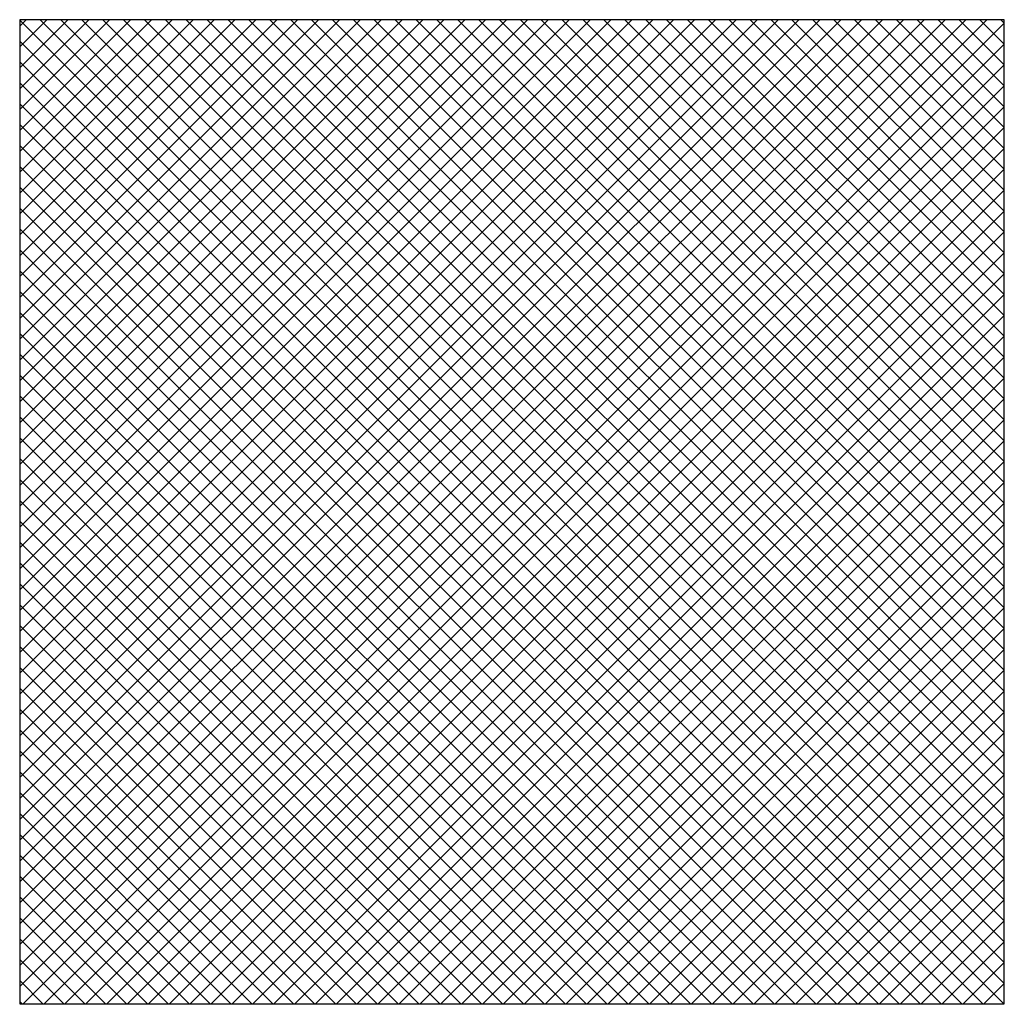
# Model space of a CAD drawing. Extents: x 13284 to 17055, y 12387 to 16160.
import ezdxf

# ---------------------------------------------------------------- set-up
doc = ezdxf.new("R2010")
doc.units = 0
doc.header["$MEASUREMENT"] = 0
doc.layers.get('0').update_dxf_attribs({"linetype": 'CONTINUOUS'})

msp = doc.modelspace()

# ---------------------------------------------------------------- linework, layer by layer
for points in [[(13308.3, 16160.1), (13283.8, 16135.6)], [(13388.3, 16160.1), (13283.8, 16055.6)], [(13468.3, 16160.1), (13283.8, 15975.6)], [(13548.3, 16160.1), (13283.8, 15895.6)], [(13628.3, 16160.1), (13283.8, 15815.6)], [(13708.3, 16160.1), (13283.8, 15735.6)], [(13788.3, 16160.1), (13283.8, 15655.6)], [(13868.3, 16160.1), (13283.8, 15575.6)], [(13948.3, 16160.1), (13283.8, 15495.6)], [(14028.3, 16160.1), (13283.8, 15415.6)], [(14108.3, 16160.1), (13283.8, 15335.6)], [(14188.3, 16160.1), (13283.8, 15255.6)], [(14268.3, 16160.1), (13283.8, 15175.6)], [(15708.3, 16160.1), (13283.8, 13735.6)], [(14428.3, 16160.1), (13283.8, 15015.6)], [(14348.3, 16160.1), (13283.8, 15095.6)], [(15628.3, 16160.1), (13283.8, 13815.6)], [(15548.3, 16160.1), (13283.8, 13895.6)], [(15468.3, 16160.1), (13283.8, 13975.6)], [(15388.3, 16160.1), (13283.8, 14055.6)], [(15308.3, 16160.1), (13283.8, 14135.6)], [(15228.3, 16160.1), (13283.8, 14215.6)], [(15148.3, 16160.1), (13283.8, 14295.6)], [(15068.3, 16160.1), (13283.8, 14375.6)], [(14988.3, 16160.1), (13283.8, 14455.6)], [(14908.3, 16160.1), (13283.8, 14535.6)], [(14828.3, 16160.1), (13283.8, 14615.6)], [(14748.3, 16160.1), (13283.8, 14695.6)], [(14668.3, 16160.1), (13283.8, 14775.6)], [(14588.3, 16160.1), (13283.8, 14855.6)], [(14508.3, 16160.1), (13283.8, 14935.6)], [(16108.3, 16160.1), (13283.8, 13335.6)], [(16028.3, 16160.1), (13283.8, 13415.6)], [(15948.3, 16160.1), (13283.8, 13495.6)], [(15788.3, 16160.1), (13283.8, 13655.6)], [(15868.3, 16160.1), (13283.8, 13575.6)], [(16188.3, 16160.1), (13283.8, 13255.6)], [(16268.3, 16160.1), (13283.8, 13175.6)], [(16348.3, 16160.1), (13283.8, 13095.6)], [(16428.3, 16160.1), (13283.8, 13015.6)], [(16508.3, 16160.1), (13283.8, 12935.6)], [(16588.3, 16160.1), (13283.8, 12855.6)], [(16668.3, 16160.1), (13283.8, 12775.6)], [(16748.3, 16160.1), (13283.8, 12695.6)], [(16828.3, 16160.1), (13283.8, 12615.6)], [(16908.3, 16160.1), (13283.8, 12535.6)], [(16988.3, 16160.1), (13283.8, 12455.6)], [(17052.9, 12388.9), (13283.8, 16158.1)], [(17055, 12466.8), (13361.7, 16160.1)], [(17055, 12546.8), (13441.7, 16160.1)], [(17055, 12626.8), (13521.7, 16160.1)], [(17055, 12706.8), (13601.7, 16160.1)], [(17055, 12786.8), (13681.7, 16160.1)], [(17055, 12866.8), (13761.7, 16160.1)], [(17055, 12946.8), (13841.7, 16160.1)], [(17055, 13026.8), (13921.7, 16160.1)], [(17055, 13106.8), (14001.7, 16160.1)], [(17055, 13186.8), (14081.7, 16160.1)], [(17055, 13266.8), (14161.7, 16160.1)], [(17055, 13346.8), (14241.7, 16160.1)], [(17055, 13426.8), (14321.7, 16160.1)], [(17055, 13506.8), (14401.7, 16160.1)], [(17055, 13586.8), (14481.7, 16160.1)], [(17055, 13666.8), (14561.7, 16160.1)], [(17055, 13746.8), (14641.7, 16160.1)], [(17055, 13826.8), (14721.7, 16160.1)], [(17055, 13906.8), (14801.7, 16160.1)], [(17055, 13986.8), (14881.7, 16160.1)], [(17055, 14066.8), (14961.7, 16160.1)], [(17055, 14146.8), (15041.7, 16160.1)], [(17055, 14226.8), (15121.7, 16160.1)], [(17055, 14306.8), (15201.7, 16160.1)], [(17055, 14386.8), (15281.7, 16160.1)], [(17055, 14466.8), (15361.7, 16160.1)], [(17055, 14546.8), (15441.7, 16160.1)], [(17055, 14626.8), (15521.7, 16160.1)], [(17055, 14706.8), (15601.7, 16160.1)], [(17055, 14786.8), (15681.7, 16160.1)], [(17055, 14866.8), (15761.7, 16160.1)], [(17055, 14946.8), (15841.7, 16160.1)], [(17055, 15026.8), (15921.7, 16160.1)], [(17055, 15106.8), (16001.7, 16160.1)], [(17055, 15186.8), (16081.7, 16160.1)], [(17055, 15266.8), (16161.7, 16160.1)], [(17055, 15346.8), (16241.7, 16160.1)], [(17055, 15426.8), (16321.7, 16160.1)], [(17055, 15506.8), (16401.7, 16160.1)], [(17055, 15586.8), (16481.7, 16160.1)], [(17055, 15666.8), (16561.7, 16160.1)], [(17055, 15746.8), (16641.7, 16160.1)], [(17055, 15826.8), (16721.7, 16160.1)], [(17055, 15906.8), (16801.7, 16160.1)], [(17055, 15986.8), (16881.7, 16160.1)], [(17055, 16066.8), (16961.7, 16160.1)], [(17055, 16146.8), (17041.7, 16160.1)], [(17055, 16146.8), (13297.1, 12388.9)], [(16972.9, 12388.9), (13283.8, 16078.1)], [(17055, 16066.8), (13377.1, 12388.9)], [(16892.9, 12388.9), (13283.8, 15998.1)], [(17055, 15986.8), (13457.1, 12388.9)], [(16812.9, 12388.9), (13283.8, 15918.1)], [(17055, 15906.8), (13537.1, 12388.9)], [(16732.9, 12388.9), (13283.8, 15838.1)], [(17055, 15826.8), (13617.1, 12388.9)], [(16652.9, 12388.9), (13283.8, 15758.1)], [(17055, 15746.8), (13697.1, 12388.9)], [(16572.9, 12388.9), (13283.8, 15678.1)], [(17055, 15666.8), (13777.1, 12388.9)], [(16492.9, 12388.9), (13283.8, 15598.1)], [(17055, 15586.8), (13857.1, 12388.9)], [(16412.9, 12388.9), (13283.8, 15518.1)], [(17055, 15506.8), (13937.1, 12388.9)], [(16332.9, 12388.9), (13283.8, 15438.1)], [(17055, 15426.8), (14017.1, 12388.9)], [(16252.9, 12388.9), (13283.8, 15358.1)], [(17055, 15346.8), (14097.1, 12388.9)], [(16172.9, 12388.9), (13283.8, 15278.1)], [(17055, 15266.8), (14177.1, 12388.9)], [(16095, 12386.8), (13283.8, 15198.1)], [(17055, 15186.8), (14257.1, 12388.9)], [(16012.9, 12388.9), (13283.8, 15118.1)], [(17055, 15106.8), (14337.1, 12388.9)], [(15932.9, 12388.9), (13283.8, 15038.1)], [(17055, 15026.8), (14417.1, 12388.9)], [(15852.9, 12388.9), (13283.8, 14958.1)], [(17055, 14946.8), (14497.1, 12388.9)], [(15772.9, 12388.9), (13283.8, 14878.1)], [(17055, 14866.8), (14575, 12386.8)], [(15692.9, 12388.9), (13283.8, 14798.1)], [(17055, 14786.8), (14657.1, 12388.9)], [(15612.9, 12388.9), (13283.8, 14718.1)], [(17055, 14706.8), (14737.1, 12388.9)], [(15532.9, 12388.9), (13283.8, 14638.1)], [(17055, 14626.8), (14817.1, 12388.9)], [(15452.9, 12388.9), (13283.8, 14558.1)], [(17055, 14546.8), (14897.1, 12388.9)], [(15372.9, 12388.9), (13283.8, 14478.1)], [(17055, 14466.8), (14977.1, 12388.9)], [(15292.9, 12388.9), (13283.8, 14398.1)], [(17055, 14386.8), (15057.1, 12388.9)], [(15212.9, 12388.9), (13283.8, 14318.1)], [(17055, 14306.8), (15137.1, 12388.9)], [(15132.9, 12388.9), (13283.8, 14238.1)], [(17055, 14226.8), (15217.1, 12388.9)], [(15052.9, 12388.9), (13283.8, 14158.1)], [(17055, 14146.8), (15297.1, 12388.9)], [(14972.9, 12388.9), (13283.8, 14078.1)], [(17055, 14066.8), (15377.1, 12388.9)], [(14892.9, 12388.9), (13283.8, 13998.1)], [(17055, 13986.8), (15457.1, 12388.9)], [(14812.9, 12388.9), (13283.8, 13918.1)], [(17055, 13906.8), (15537.1, 12388.9)], [(14732.9, 12388.9), (13283.8, 13838.1)], [(17055, 13826.8), (15617.1, 12388.9)], [(14652.9, 12388.9), (13283.8, 13758.1)], [(17055, 13746.8), (15697.1, 12388.9)], [(14572.9, 12388.9), (13283.8, 13678.1)], [(17055, 13666.8), (15777.1, 12388.9)], [(14492.9, 12388.9), (13283.8, 13598.1)], [(17055, 13586.8), (15857.1, 12388.9)], [(14412.9, 12388.9), (13283.8, 13518.1)], [(17055, 13506.8), (15937.1, 12388.9)], [(14332.9, 12388.9), (13283.8, 13438.1)], [(17055, 13426.8), (16017.1, 12388.9)], [(14252.9, 12388.9), (13283.8, 13358.1)], [(17055, 13346.8), (16097.1, 12388.9)], [(14172.9, 12388.9), (13283.8, 13278.1)], [(17055, 13266.8), (16177.1, 12388.9)], [(14092.9, 12388.9), (13283.8, 13198.1)], [(17055, 13186.8), (16257.1, 12388.9)], [(14012.9, 12388.9), (13283.8, 13118.1)], [(17055, 13106.8), (16337.1, 12388.9)], [(13932.9, 12388.9), (13283.8, 13038.1)], [(17055, 13026.8), (16417.1, 12388.9)], [(13852.9, 12388.9), (13283.8, 12958.1)], [(17055, 12946.8), (16497.1, 12388.9)], [(13772.9, 12388.9), (13283.8, 12878.1)], [(17055, 12866.8), (16577.1, 12388.9)], [(13692.9, 12388.9), (13283.8, 12798.1)], [(17055, 12786.8), (16657.1, 12388.9)], [(13612.9, 12388.9), (13283.8, 12718.1)], [(17055, 12706.8), (16737.1, 12388.9)], [(13532.9, 12388.9), (13283.8, 12638.1)], [(17055, 12626.8), (16817.1, 12388.9)], [(13452.9, 12388.9), (13283.8, 12558.1)], [(17055, 12546.8), (16897.1, 12388.9)], [(13372.9, 12388.9), (13283.8, 12478.1)], [(17055, 12466.8), (16977.1, 12388.9)], [(13292.9, 12388.9), (13283.8, 12398.1)]]:
    msp.add_lwpolyline(points)
msp.add_lwpolyline([(17055, 12388.9), (17055, 16160.1), (13283.8, 16160.1), (13283.8, 12388.9)], close=True)

doc.saveas('drawing.dxf')
